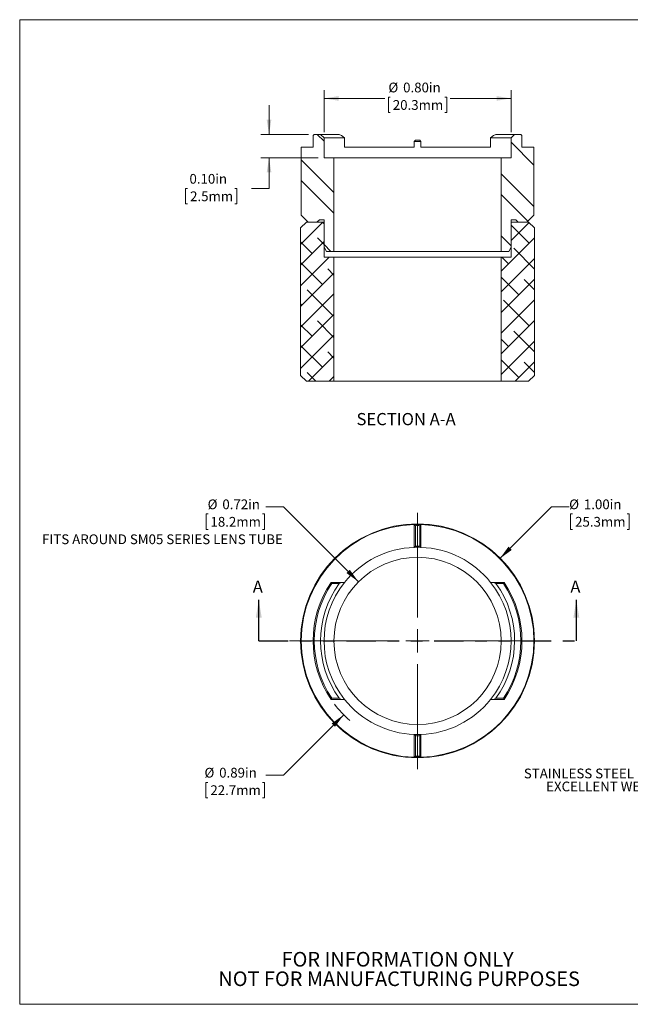
# Model space of a CAD drawing. Units: inches. Extents: x 0.1 to 10.9, y 0 to 8.5.
# Drawn here: x 0.1 to 5.3, y 0 to 8.5 of the extents above; entities that cross this region are included whole.
import ezdxf

# ---------------------------------------------------------------- set-up
doc = ezdxf.new("R2010")
doc.units = ezdxf.units.IN
doc.header["$MEASUREMENT"] = 0
doc.linetypes.add('PHANTOM', pattern=[0.5, 0.25, -0.05, 0.05, -0.05, 0.05, -0.05])
doc.styles.add('SLDTEXTSTYLE0', font='TXT', dxfattribs={"width": 0.75})
doc.dimstyles.new('SLDDIMSTYLE0', dxfattribs={"dimtxt": 0.083333, "dimasz": 0.125, "dimexe": 0, "dimexo": 0.0625, "dimgap": 0.020833, "dimtad": 0, "dimtih": 1, "dimtoh": 1, "dimlfac": 0.5, "dimrnd": 1e-09, "dimzin": 4, "dimdsep": 46, "dimtxsty": 'SLDTEXTSTYLE0', "dimsah": 1, "dimcen": 0, "dimadec": 0, "dimazin": 1, "dimtfac": 1, "dimtofl": 0, "dimtmove": 0, "dimatfit": 3, "dimfxl": 1, "dimfrac": 2, "dimtolj": 1, "dimtzin": 12, "dimarcsym": 0})
doc.dimstyles.new('SLDDIMSTYLE1', dxfattribs={"dimtxt": 0.083333, "dimasz": 0.125, "dimexe": 0, "dimexo": 0.0625, "dimgap": 0.020833, "dimtad": 0, "dimtih": 1, "dimtoh": 1, "dimlfac": 0.5, "dimrnd": 1e-09, "dimzin": 12, "dimdsep": 46, "dimtxsty": 'SLDTEXTSTYLE0', "dimsah": 1, "dimcen": 0, "dimadec": 0, "dimazin": 3, "dimtfac": 1, "dimtofl": 0, "dimtmove": 0, "dimatfit": 3, "dimfxl": 1, "dimfrac": 2, "dimtolj": 1, "dimtzin": 12, "dimarcsym": 0})
doc.dimstyles.new('SLDDIMSTYLE2', dxfattribs={"dimtxt": 0.083333, "dimasz": 0.125, "dimexe": 0, "dimexo": 0.0625, "dimgap": 0.020833, "dimtad": 0, "dimtih": 1, "dimtoh": 1, "dimlfac": 0.5, "dimrnd": 1e-09, "dimzin": 12, "dimdsep": 46, "dimtxsty": 'SLDTEXTSTYLE0', "dimsah": 1, "dimcen": 0, "dimadec": 0, "dimazin": 3, "dimtfac": 1, "dimtofl": 0, "dimtmove": 0, "dimatfit": 3, "dimfxl": 1, "dimfrac": 2, "dimtolj": 1, "dimtzin": 12, "dimarcsym": 0})
doc.dimstyles.new('SLDDIMSTYLE3', dxfattribs={"dimtxt": 0.083333, "dimasz": 0.125, "dimexe": 0, "dimexo": 0.0625, "dimgap": 0.020833, "dimtad": 0, "dimtih": 1, "dimtoh": 1, "dimlfac": 0.5, "dimrnd": 1e-09, "dimzin": 4, "dimdsep": 46, "dimtxsty": 'SLDTEXTSTYLE0', "dimsah": 1, "dimcen": 0.09, "dimadec": 0, "dimazin": 1, "dimtfac": 1, "dimtofl": 0, "dimtmove": 0, "dimatfit": 3, "dimfxl": 1, "dimfrac": 2, "dimtolj": 1, "dimtzin": 12, "dimarcsym": 0})
doc.dimstyles.new('SLDDIMSTYLE6', dxfattribs={"dimtxt": 0.083333, "dimasz": 0.125, "dimexe": 0, "dimexo": 0.0625, "dimgap": 0.020833, "dimtad": 0, "dimtih": 1, "dimtoh": 1, "dimlfac": 0.5, "dimrnd": 1e-09, "dimzin": 4, "dimdsep": 46, "dimtxsty": 'SLDTEXTSTYLE0', "dimsah": 1, "dimcen": 0.09, "dimadec": 0, "dimazin": 1, "dimtfac": 1, "dimtmove": 0, "dimatfit": 0, "dimfxl": 1, "dimfrac": 2, "dimtolj": 1, "dimtzin": 12, "dimarcsym": 0})

# ---------------------------------------------------------------- blocks, each defined once
blk = doc.blocks.new('SW_NOTE_2')
at = {"color": 0, "linetype": 'Continuous', "lineweight": 0, "char_height": 0.125, "attachment_point": 2, "style": 'SLDTEXTSTYLE0'}
for s, insert in [('FOR INFORMATION ONLY', (0.9863, 0.1611)), ('NOT FOR MANUFACTURING PURPOSES', (0.9991, -0.0055))]:
    blk.add_mtext(s, dxfattribs=dict(at, insert=insert))
blk = doc.blocks.new('*D6')
at = {"color": 7, "linetype": 'Continuous', "lineweight": 0}
for p, q in [((4.1683, 3.8449), (4.6112, 4.2879)), ((4.6112, 4.2879), (4.7612, 4.2879)), ((4.7908, 4.226), (4.7739, 4.226)), ((4.7739, 4.226), (4.7739, 4.0936)), ((5.2568, 4.226), (5.2737, 4.226)), ((5.2737, 4.226), (5.2737, 4.0936)), ((4.7739, 4.0936), (4.7908, 4.0936)), ((5.2737, 4.0936), (5.2568, 4.0936))]:
    blk.add_line(p, q, dxfattribs=at)
blk.add_arc((3.4647, 3.1414), 0.995, 40.97577, 88.7934, dxfattribs=at)
blk.add_solid([(4.1683, 3.8449), (4.2708, 3.9192), (4.2425, 3.9475)], dxfattribs=at)
at = {"color": 7, "linetype": 'Continuous', "lineweight": 0, "char_height": 0.08333, "attachment_point": 1, "style": 'SLDTEXTSTYLE0'}
for s, insert in [('%%c', (4.7612, 4.3503, 0.0129)), ('1.00in', (4.887, 4.3503, 0.0129)), ('25.3mm', (4.8119, 4.201, 0.0129))]:
    blk.add_mtext(s, dxfattribs=dict(at, insert=insert))
blk = doc.blocks.new('*D7')
at = {"color": 7, "linetype": 'Continuous', "lineweight": 0}
for p, q in [((2.8333, 2.5099), (2.3175, 1.9941)), ((2.3175, 1.9941), (2.1675, 1.9941)), ((1.6719, 1.9323), (1.655, 1.9323)), ((1.655, 1.9323), (1.655, 1.7999)), ((2.1379, 1.9323), (2.1548, 1.9323)), ((2.1548, 1.9323), (2.1548, 1.7999)), ((1.655, 1.7999), (1.6719, 1.7999)), ((2.1548, 1.7999), (2.1379, 1.7999))]:
    blk.add_line(p, q, dxfattribs=at)
blk.add_arc((3.4647, 3.1414), 0.893, 217.25431, 229.48211, dxfattribs=at)
blk.add_solid([(2.8333, 2.5099), (2.7307, 2.4357), (2.759, 2.4074)], dxfattribs=at)
at = {"color": 7, "linetype": 'Continuous', "lineweight": 0, "char_height": 0.08333, "attachment_point": 1, "style": 'SLDTEXTSTYLE0'}
for s, insert in [('%%c', (1.6423, 2.0566, 0.0129)), ('0.89in', (1.7681, 2.0566, 0.0129)), ('22.7mm', (1.693, 1.9073, 0.0129))]:
    blk.add_mtext(s, dxfattribs=dict(at, insert=insert))
blk = doc.blocks.new('*D8')
at = {"color": 7, "linetype": 'Continuous', "lineweight": 0}
for p, q in [((1.6727, 4.226), (1.6558, 4.226)), ((1.6558, 4.226), (1.6558, 4.0936)), ((2.1387, 4.226), (2.1556, 4.226)), ((2.1556, 4.226), (2.1556, 4.0936)), ((2.3182, 4.2879), (2.1682, 4.2879)), ((2.9591, 3.647), (2.3182, 4.2879)), ((1.6558, 4.0936), (1.6727, 4.0936)), ((2.1556, 4.0936), (2.1387, 4.0936))]:
    blk.add_line(p, q, dxfattribs=at)
blk.add_solid([(2.9591, 3.647), (2.8849, 3.7495), (2.8566, 3.7212)], dxfattribs=at)
at = {"color": 7, "linetype": 'Continuous', "lineweight": 0, "attachment_point": 1, "style": 'SLDTEXTSTYLE0'}
for s, insert, char_height in [('%%c', (1.6695, 4.3503, 0.0129), 0.08333), ('0.72in', (1.7953, 4.3503, 0.0129), 0.08333), ('18.2mm', (1.6938, 4.201, 0.0129), 0.08333), ('FITS AROUND SM05 SERIES LENS TUBE', (0.2537, 4.0517, 0.0129), 0.083333)]:
    blk.add_mtext(s, dxfattribs=dict(at, insert=insert, char_height=char_height))
blk = doc.blocks.new('SW_CENTERMARKSYMBOL_0')
at = {"color": 0, "linetype": 'Continuous', "lineweight": 0}
for p, q in [((0, 0.2), (0, 1.095)), ((0, 0), (0, 0.1)), ((-0.2, 0), (-1.095, 0)), ((0, 0), (-0.1, 0)), ((0, 0), (0, -0.1)), ((0, 0), (0.1, 0)), ((0.2, 0), (1.095, 0)), ((0, -0.2), (0, -1.095))]:
    blk.add_line(p, q, dxfattribs=at)
blk = doc.blocks.new('SW_NOTE_4')
at = {"color": 0, "linetype": 'Continuous', "lineweight": 0, "char_height": 0.083333, "attachment_point": 3, "style": 'SLDTEXTSTYLE0'}
for s, insert in [('STAINLESS STEEL HEAD PROVIDES', (-0.0429, 0.0641)), ('EXCELLENT WEAR RESISTANCE', (-0.0438, -0.047))]:
    blk.add_mtext(s, dxfattribs=dict(at, insert=insert))
blk = doc.blocks.new('*D15')
at = {"color": 7, "linetype": 'Continuous', "lineweight": 0}
for p, q in [((2.6647, 7.4905), (2.6647, 7.8478)), ((4.2647, 7.4905), (4.2647, 7.8478)), ((2.6647, 7.7778), (3.1852, 7.7778)), ((3.2317, 7.7885), (3.2148, 7.7885)), ((3.2148, 7.7885), (3.2148, 7.6561)), ((3.6977, 7.7885), (3.7146, 7.7885)), ((3.7146, 7.7885), (3.7146, 7.6561)), ((4.2647, 7.7778), (3.7442, 7.7778)), ((3.2148, 7.6561), (3.2317, 7.6561)), ((3.7146, 7.6561), (3.6977, 7.6561))]:
    blk.add_line(p, q, dxfattribs=at)
for points in [[(2.6647, 7.7778), (2.7897, 7.7578), (2.7897, 7.7978)], [(4.2647, 7.7778), (4.1397, 7.7978), (4.1397, 7.7578)]]:
    blk.add_solid(points, dxfattribs=at)
at = {"color": 7, "linetype": 'Continuous', "lineweight": 0, "char_height": 0.08333, "attachment_point": 1, "style": 'SLDTEXTSTYLE0'}
for s, insert in [('%%c', (3.2153, 7.9128, 0.5079)), ('0.80in', (3.3411, 7.9128, 0.5079)), ('20.3mm', (3.2528, 7.7635, 0.5079))]:
    blk.add_mtext(s, dxfattribs=dict(at, insert=insert))
blk = doc.blocks.new('*D16')
at = {"color": 7, "linetype": 'Continuous', "lineweight": 0}
for p, q in [((2.1945, 7.4705), (2.1945, 7.7205)), ((2.5317, 7.4705), (2.1245, 7.4705)), ((2.6147, 7.2705), (2.1245, 7.2705)), ((2.1945, 7.0079), (2.1945, 7.2705)), ((1.4983, 7.0079), (1.4814, 7.0079)), ((1.4814, 7.0079), (1.4814, 6.8755)), ((1.9028, 7.0079), (1.9197, 7.0079)), ((1.9197, 7.0079), (1.9197, 6.8755)), ((2.0445, 7.0079), (2.1945, 7.0079)), ((1.4814, 6.8755), (1.4983, 6.8755)), ((1.9197, 6.8755), (1.9028, 6.8755))]:
    blk.add_line(p, q, dxfattribs=at)
for points in [[(2.1945, 7.4705), (2.2145, 7.5955), (2.1745, 7.5955)], [(2.1945, 7.2705), (2.1745, 7.1455), (2.2145, 7.1455)]]:
    blk.add_solid(points, dxfattribs=at)
at = {"color": 7, "linetype": 'Continuous', "lineweight": 0, "char_height": 0.08333, "attachment_point": 1, "style": 'SLDTEXTSTYLE0'}
for s, insert in [('0.10in', (1.514, 7.1322, 0.5079)), ('2.5mm', (1.5194, 6.9829, 0.5079))]:
    blk.add_mtext(s, dxfattribs=dict(at, insert=insert))

msp = doc.modelspace()

# ---------------------------------------------------------------- hatches: boundary and pattern name
at = {"linetype": 'Continuous', "lineweight": 0}
h = msp.add_hatch(dxfattribs=at)
h.set_pattern_fill('ANSI32', angle=90, style=0)
h.paths.add_polyline_path([(2.6647, 7.4405), (2.6347, 7.4705), (2.5817, 7.4705), (2.5717, 7.4605), (2.5717, 7.3605), (2.4697, 7.3605), (2.4697, 6.7805), (2.5297, 6.7205), (2.6047, 6.7205), (2.6247, 6.7405), (2.6647, 6.7405), (2.6647, 6.5051), (2.6847, 6.4705), (2.7497, 6.4705), (2.7497, 7.2705), (2.6647, 7.2705)], flags=0)
h = msp.add_hatch(dxfattribs=at)
h.set_pattern_fill('ANSI32', angle=90, style=0)
h.paths.add_polyline_path([(4.3577, 7.4605), (4.3477, 7.4705), (4.2947, 7.4705), (4.2647, 7.4405), (4.2647, 7.2705), (4.1797, 7.2705), (4.1797, 6.4705), (4.2447, 6.4705), (4.2647, 6.5051), (4.2647, 6.7405), (4.3047, 6.7405), (4.3247, 6.7205), (4.3997, 6.7205), (4.4597, 6.7805), (4.4597, 7.3605), (4.3577, 7.3605)], flags=0)
h = msp.add_hatch(dxfattribs=at)
h.set_pattern_fill('ANSI38', style=0)
h.paths.add_polyline_path([(2.6647, 6.4205), (2.6647, 6.7205), (2.5147, 6.7205), (2.4647, 6.6705), (2.4647, 5.4105), (2.5147, 5.3605), (2.7497, 5.3605), (2.7497, 6.4205)], flags=0)
h = msp.add_hatch(dxfattribs=at)
h.set_pattern_fill('ANSI38', style=0)
h.paths.add_polyline_path([(4.2647, 6.7205), (4.2647, 6.4205), (4.1797, 6.4205), (4.1797, 5.3605), (4.4147, 5.3605), (4.4647, 5.4105), (4.4647, 6.6705), (4.4147, 6.7205)], flags=0)

# ---------------------------------------------------------------- linework, layer by layer
at = {"color": 7, "linetype": 'Continuous', "lineweight": 0}
for p, q in [((0.0622, 8.4506), (10.9445, 8.4506)), ((0.0622, 8.4506), (0.0622, 0.0356)), ((2.5817, 7.4705), (2.5717, 7.4605)), ((2.5717, 7.3605), (2.5717, 7.4605)), ((2.6347, 7.4705), (2.5817, 7.4705)), ((2.6347, 7.4705), (2.7948, 7.4705)), ((2.6647, 7.4405), (2.6347, 7.4705)), ((2.6647, 7.2705), (2.6647, 7.4405)), ((2.8402, 7.4405), (2.6647, 7.4405)), ((2.8148, 7.4605), (2.7948, 7.4705)), ((2.8148, 7.4605), (2.8402, 7.4405)), ((2.8402, 7.4405), (2.8402, 7.3605)), ((3.4457, 7.4205), (3.4357, 7.4105)), ((3.4357, 7.4105), (3.4357, 7.3605)), ((3.4937, 7.4105), (3.4357, 7.4105)), ((3.4457, 7.4205), (3.4837, 7.4205)), ((3.4837, 7.4205), (3.4937, 7.4105)), ((3.4937, 7.4105), (3.4937, 7.3605)), ((4.0897, 7.4405), (4.1151, 7.4605)), ((4.2647, 7.4405), (4.0897, 7.4405)), ((4.0897, 7.4405), (4.0897, 7.3605)), ((4.1351, 7.4705), (4.1151, 7.4605)), ((4.1351, 7.4705), (4.2947, 7.4705)), ((4.2947, 7.4705), (4.2647, 7.4405)), ((4.2647, 7.4405), (4.2647, 7.2705)), ((4.3477, 7.4705), (4.2947, 7.4705)), ((4.3577, 7.4605), (4.3477, 7.4705)), ((4.3577, 7.4605), (4.3577, 7.3605)), ((2.4697, 6.7805), (2.4697, 7.3605)), ((2.5717, 7.3605), (2.4697, 7.3605)), ((3.4357, 7.3605), (2.8402, 7.3605)), ((4.0897, 7.3605), (3.4937, 7.3605)), ((4.4597, 7.3605), (4.3577, 7.3605)), ((4.4597, 7.3605), (4.4597, 6.7805)), ((2.7497, 7.2705), (2.6647, 7.2705)), ((2.7497, 7.2705), (2.7497, 6.4705)), ((2.7497, 7.2705), (4.1797, 7.2705)), ((4.1797, 6.4705), (4.1797, 7.2705)), ((4.2647, 7.2705), (4.1797, 7.2705)), ((2.4697, 6.7805), (2.5297, 6.7205)), ((2.6047, 6.7205), (2.6247, 6.7405)), ((2.6247, 6.7405), (2.6647, 6.7405)), ((2.6647, 6.5051), (2.6647, 6.7405)), ((4.2647, 6.7405), (4.3047, 6.7405)), ((4.2647, 6.7405), (4.2647, 6.5051)), ((4.3047, 6.7405), (4.3247, 6.7205)), ((4.3997, 6.7205), (4.4597, 6.7805)), ((2.5147, 6.7205), (2.4647, 6.6705)), ((2.4647, 5.4105), (2.4647, 6.6705)), ((2.5147, 6.7205), (2.6647, 6.7205)), ((2.6047, 6.7205), (2.5297, 6.7205)), ((2.6647, 6.7205), (2.6647, 6.4205)), ((4.2647, 6.4205), (4.2647, 6.7205)), ((4.2647, 6.7205), (4.4147, 6.7205)), ((4.3997, 6.7205), (4.3247, 6.7205)), ((4.4647, 6.6705), (4.4147, 6.7205)), ((4.4647, 6.6705), (4.4647, 5.4105)), ((2.6647, 6.5051), (2.6847, 6.4705)), ((4.2447, 6.4705), (4.2647, 6.5051)), ((2.6647, 6.4205), (2.7497, 6.4205)), ((2.6847, 6.4705), (2.7497, 6.4705)), ((2.7497, 6.4705), (4.1797, 6.4705)), ((2.7497, 6.4205), (2.7497, 5.3605)), ((4.1797, 6.4205), (2.7497, 6.4205)), ((4.1797, 6.4705), (4.2447, 6.4705)), ((4.1797, 5.3605), (4.1797, 6.4205)), ((4.1797, 6.4205), (4.2647, 6.4205)), ((2.4647, 5.4105), (2.5147, 5.3605)), ((4.4147, 5.3605), (4.4647, 5.4105)), ((2.5147, 5.3605), (2.7497, 5.3605)), ((4.1797, 5.3605), (2.7497, 5.3605)), ((3.1627, 5.3605), (3.1627, 5.3604)), ((3.2143, 5.3604), (3.2143, 5.3605)), ((3.2621, 5.3605), (3.2621, 5.3604)), ((3.3203, 5.3604), (3.3203, 5.3605)), ((3.3772, 5.3605), (3.3772, 5.3604)), ((3.4284, 5.3604), (3.4284, 5.3605)), ((3.6613, 5.3605), (3.6613, 5.3604)), ((3.7509, 5.3605), (3.7509, 5.3604)), ((3.8293, 5.3604), (3.8293, 5.3605)), ((4.1797, 5.3605), (4.4147, 5.3605)), ((3.4357, 4.136), (3.4457, 4.1262)), ((3.4357, 3.9409), (3.4357, 4.136)), ((3.4457, 4.1262), (3.4457, 3.9512)), ((3.4937, 4.136), (3.4837, 4.1262)), ((3.4837, 3.9512), (3.4837, 4.1262)), ((3.4937, 4.136), (3.4937, 3.9409)), ((3.4457, 3.9512), (3.4357, 3.9409)), ((3.4837, 3.9512), (3.4937, 3.9409)), ((2.7302, 3.6314), (2.7248, 3.6414)), ((2.7248, 3.6414), (2.8148, 3.6414)), ((2.7948, 3.6314), (2.7302, 3.6314)), ((2.8148, 3.6414), (2.7948, 3.6314)), ((2.8148, 3.6414), (2.8402, 3.6414)), ((4.0897, 3.6408), (4.1151, 3.6408)), ((4.1351, 3.6308), (4.1151, 3.6408)), ((4.1151, 3.6408), (4.205, 3.6408)), ((4.1997, 3.6308), (4.1351, 3.6308)), ((4.205, 3.6408), (4.1997, 3.6308)), ((2.7302, 2.6514), (2.7248, 2.6414)), ((2.8148, 2.6414), (2.7248, 2.6414)), ((2.7302, 2.6514), (2.7948, 2.6514)), ((2.7948, 2.6514), (2.8148, 2.6414)), ((2.8402, 2.6414), (2.8148, 2.6414)), ((4.1142, 2.6408), (4.0888, 2.6408)), ((4.1142, 2.6408), (4.1342, 2.6508)), ((4.2042, 2.6408), (4.1142, 2.6408)), ((4.1342, 2.6508), (4.1989, 2.6508)), ((4.2042, 2.6408), (4.1989, 2.6508)), ((3.4357, 2.1468), (3.4357, 2.3419)), ((3.4357, 2.3419), (3.4457, 2.3316)), ((3.4457, 2.3316), (3.4457, 2.1566)), ((3.4937, 2.3419), (3.4837, 2.3316)), ((3.4837, 2.1566), (3.4837, 2.3316)), ((3.4937, 2.3419), (3.4937, 2.1468)), ((3.4457, 2.1566), (3.4357, 2.1468)), ((3.4837, 2.1566), (3.4937, 2.1468)), ((10.9445, 0.0356), (0.0622, 0.0356))]:
    msp.add_line(p, q, dxfattribs=at)
at = {"color": 7, "linetype": 'Continuous', "lineweight": 30}
for p, q in [((2.1068, 3.1414), (2.1068, 3.4914)), ((4.8225, 3.1414), (4.8225, 3.4914))]:
    msp.add_line(p, q, dxfattribs=at)
at = {"color": 7, "linetype": 'PHANTOM', "lineweight": 30}
msp.add_line((2.1068, 3.1414), (4.8225, 3.1414), dxfattribs=at)
at = {"color": 7, "linetype": 'Continuous', "lineweight": 0}
for radius in [1, 0.715]:
    msp.add_circle((3.4647, 3.1414), radius, dxfattribs=at)
for radius, start, end in [(0.995, 91.67016, 268.32983), (0.995, 88.32984, 91.67016), (0.985, 88.89473, 91.10527), (0.995, 271.67016, 88.32984), (0.8, 92.07743, 141.31781), (0.8, 87.92257, 92.07743), (0.81, 88.6559, 91.3441), (0.8, 38.63089, 87.92257), (0.893, 145.9504, 214.0496), (0.883, 146.29436, 213.70564), (0.83, 143.81734, 216.18266), (0.8, 141.31781, 218.68219), (0.8, 321.26648, 38.63089), (0.83, 323.76949, 36.13484), (0.883, 326.25072, 33.66203), (0.893, 325.90708, 34.0063), (0.8, 218.68219, 267.92257), (0.8, 272.07742, 321.26648), (0.8, 267.92257, 272.07742), (0.81, 268.6559, 271.34409), (0.995, 268.32983, 271.67016), (0.985, 268.89473, 271.10526)]:
    msp.add_arc((3.4647, 3.1414), radius, start, end, dxfattribs=at)
at = {"color": 7, "linetype": 'Continuous', "lineweight": 30}
for points in [[(2.1068, 3.4914), (2.0818, 3.3414), (2.1318, 3.3414)], [(4.8225, 3.4914), (4.7975, 3.3414), (4.8475, 3.3414)]]:
    msp.add_solid(points, dxfattribs=at)

# ---------------------------------------------------------------- block references
at = {"color": 7, "linetype": 'Continuous', "lineweight": 0}
for name, p in [('SW_CENTERMARKSYMBOL_0', (3.4647, 3.1414)), ('SW_NOTE_4', (6.2463, 1.986)), ('SW_NOTE_2', (2.3079, 0.322))]:
    msp.add_blockref(name, p, dxfattribs=at)

# ---------------------------------------------------------------- texts
at = {"color": 7, "linetype": 'Continuous', "lineweight": 0, "insert": (3.3665, 5.0891), "char_height": 0.104167, "attachment_point": 2, "style": 'SLDTEXTSTYLE0'}
msp.add_mtext('SECTION A-A', dxfattribs=at)
at = {"color": 7, "linetype": 'Continuous', "char_height": 0.1042, "attachment_point": 1, "style": 'SLDTEXTSTYLE0'}
for insert in [(2.0554, 3.6569), (4.7712, 3.6569)]:
    msp.add_mtext('A', dxfattribs=dict(at, insert=insert))

# ---------------------------------------------------------------- dimensions: what is measured, and where the dimension line sits
at = {"color": 7, "linetype": 'Continuous', "lineweight": 0}
dim = msp.add_linear_dim(base=(4.2647, 7.7778), p1=(2.6647, 7.4405), p2=(4.2647, 7.4405), angle=360, text='%%c<>', dimstyle='SLDDIMSTYLE3', dxfattribs=at)
dim.commit()
dim.dimension.update_dxf_attribs({"geometry": '*D15', "text_midpoint": (3.4647, 7.7778), "dimtype": 160})
dim = msp.add_linear_dim(base=(2.1945, 7.4705), p1=(2.6647, 7.2705), p2=(2.5817, 7.4705), angle=90, dimstyle='SLDDIMSTYLE6', dxfattribs=at)
dim.commit()
dim.dimension.update_dxf_attribs({"geometry": '*D16', "text_midpoint": (2.1945, 7.0079), "dimtype": 160})
dim = msp.add_diameter_dim_2p(p1=(3.9703, 2.6358), p2=(2.9591, 3.647), text='<>\\PFITS AROUND SM05 SERIES LENS TUBE', dimstyle='SLDDIMSTYLE2', dxfattribs=at)
dim.commit()
dim.dimension.update_dxf_attribs({"geometry": '*D8', "text_midpoint": (1.211, 4.2879), "dimtype": 163})
for p1, p2, dimstyle, picture, middle in [((2.7612, 2.4378), (4.1683, 3.8449), 'SLDDIMSTYLE0', '*D6', (5.0238, 4.2879)), ((4.0962, 3.7728), (2.8333, 2.5099), 'SLDDIMSTYLE1', '*D7', (1.9049, 1.9941))]:
    dim = msp.add_diameter_dim_2p(p1=p1, p2=p2, dimstyle=dimstyle, dxfattribs=at)
    dim.commit()
    dim.dimension.update_dxf_attribs({"geometry": picture, "text_midpoint": middle, "dimtype": 163})

doc.saveas('drawing.dxf')
